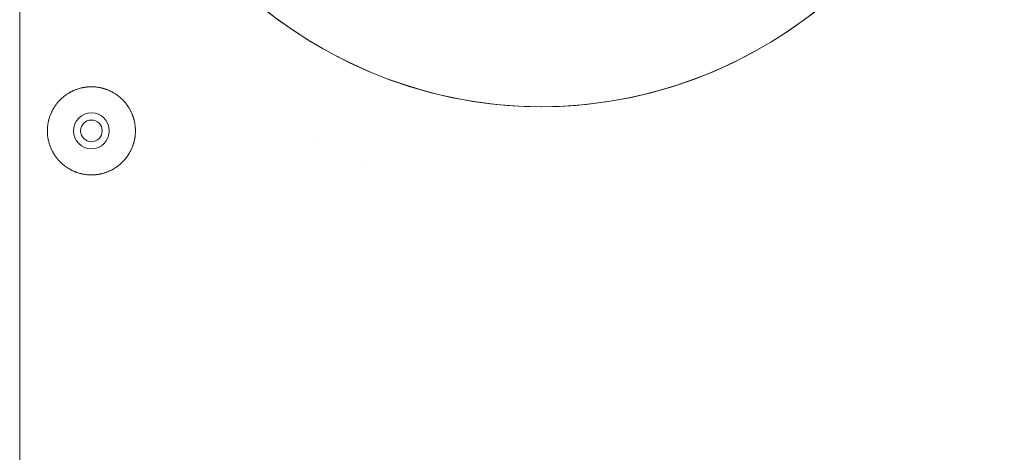
# Model space of a CAD drawing. Units: millimetres. Extents: x 165 to 10337, y 165 to 7285.
# Drawn here: x 3759 to 4061, y 4740 to 4873 of the extents above; entities that cross this region are included whole.
import ezdxf

# ---------------------------------------------------------------- set-up
doc = ezdxf.new("R2010")
doc.units = ezdxf.units.MM
doc.header["$LTSCALE"] = 25
doc.layers.add('Visible (ISO)', color=7, linetype='Continuous', lineweight=18)

msp = doc.modelspace()

# ---------------------------------------------------------------- linework, layer by layer
at = {"layer": 'Visible (ISO)'}
for p, q in [((3759.37, 5217.57), (3759.37, 4586.82)), ((3865.38, 4828.28), (3865.38, 4828.28))]:
    msp.add_line(p, q, dxfattribs=at)
for radius in [5.5, 3.32]:
    msp.add_circle((3781.37, 4838.57), radius, dxfattribs=at)
for centre, major_axis, ratio, start_param, end_param in [((3919.37, 4997.61), (0, -151.65), 0.939693, 4.792083, 7.774208), ((3919.37, 4997.61), (0, -151.65), 0.939693, 4.792076, 7.174778), ((3781.43, 4838.57), (-13.52, 0.93), 0.997808, 0.081406, 0.265307), ((3859.37, 4840.54), (16, 0), 0.34202, 4.140021, 4.140051)]:
    msp.add_ellipse(centre, major_axis=major_axis, ratio=ratio, start_param=start_param, end_param=end_param, dxfattribs=at)
for points, knots in [([(3794.87, 4838.57), (3794.87, 4838.63), (3794.87, 4838.68), (3794.87, 4838.74), (3794.87, 4838.9), (3794.87, 4839.07), (3794.86, 4839.24), (3794.86, 4839.29), (3794.85, 4839.35), (3794.85, 4839.4), (3794.85, 4839.46), (3794.84, 4839.51), (3794.84, 4839.57), (3794.83, 4839.62), (3794.83, 4839.68), (3794.82, 4839.73), (3794.82, 4839.79), (3794.81, 4839.84), (3794.81, 4839.9), (3794.8, 4839.95), (3794.8, 4840.01), (3794.79, 4840.06), (3794.77, 4840.23), (3794.75, 4840.4), (3794.73, 4840.56), (3794.72, 4840.62), (3794.71, 4840.67), (3794.7, 4840.72), (3794.68, 4840.89), (3794.65, 4841.05), (3794.61, 4841.22), (3794.6, 4841.27), (3794.59, 4841.32), (3794.58, 4841.38), (3794.54, 4841.54), (3794.51, 4841.7), (3794.47, 4841.87), (3794.45, 4841.92), (3794.44, 4841.97), (3794.43, 4842.02), (3794.4, 4842.13), (3794.37, 4842.24), (3794.34, 4842.34), (3794.32, 4842.4), (3794.31, 4842.45), (3794.29, 4842.5), (3794.27, 4842.56), (3794.26, 4842.61), (3794.24, 4842.66), (3794.22, 4842.72), (3794.2, 4842.77), (3794.19, 4842.83), (3794.15, 4842.93), (3794.11, 4843.04), (3794.08, 4843.14), (3794.06, 4843.19), (3794.04, 4843.24), (3794.02, 4843.29), (3793.96, 4843.45), (3793.9, 4843.6), (3793.84, 4843.76), (3793.82, 4843.81), (3793.8, 4843.86), (3793.78, 4843.9), (3793.71, 4844.06), (3793.64, 4844.21), (3793.57, 4844.36), (3793.55, 4844.41), (3793.52, 4844.46), (3793.5, 4844.5), (3793.43, 4844.65), (3793.35, 4844.8), (3793.27, 4844.95), (3793.25, 4845), (3793.22, 4845.04), (3793.2, 4845.09), (3793.12, 4845.24), (3793.03, 4845.38), (3792.95, 4845.52), (3792.92, 4845.57), (3792.89, 4845.61), (3792.86, 4845.66), (3792.78, 4845.8), (3792.68, 4845.94), (3792.59, 4846.08), (3792.56, 4846.13), (3792.53, 4846.17), (3792.5, 4846.21), (3792.44, 4846.3), (3792.38, 4846.4), (3792.31, 4846.49), (3792.28, 4846.53), (3792.25, 4846.58), (3792.21, 4846.62), (3792.2, 4846.64), (3792.18, 4846.66), (3792.16, 4846.69), (3792.15, 4846.71), (3792.13, 4846.73), (3792.11, 4846.75), (3792.08, 4846.8), (3792.04, 4846.85), (3792, 4846.89), (3791.94, 4846.98), (3791.87, 4847.07), (3791.8, 4847.15), (3791.76, 4847.19), (3791.73, 4847.23), (3791.7, 4847.27), (3791.59, 4847.4), (3791.48, 4847.53), (3791.36, 4847.65), (3791.33, 4847.69), (3791.29, 4847.73), (3791.26, 4847.77), (3791.14, 4847.89), (3791.03, 4848.01), (3790.91, 4848.13), (3790.87, 4848.17), (3790.83, 4848.2), (3790.8, 4848.24), (3790.68, 4848.36), (3790.55, 4848.47), (3790.43, 4848.58), (3790.39, 4848.62), (3790.35, 4848.65), (3790.31, 4848.69), (3790.19, 4848.8), (3790.06, 4848.91), (3789.93, 4849.02), (3789.89, 4849.05), (3789.85, 4849.08), (3789.81, 4849.11), (3789.68, 4849.22), (3789.54, 4849.32), (3789.4, 4849.42), (3789.36, 4849.45), (3789.32, 4849.48), (3789.28, 4849.51), (3789.23, 4849.55), (3789.18, 4849.58), (3789.13, 4849.62), (3789.09, 4849.65), (3789.05, 4849.68), (3789.01, 4849.71), (3789, 4849.71), (3789, 4849.71), (3789, 4849.71), (3788.98, 4849.73), (3788.96, 4849.74), (3788.94, 4849.75), (3788.92, 4849.77), (3788.9, 4849.78), (3788.88, 4849.79), (3788.88, 4849.79), (3788.87, 4849.8), (3788.87, 4849.8), (3788.87, 4849.8), (3788.86, 4849.8), (3788.86, 4849.81), (3788.82, 4849.83), (3788.77, 4849.86), (3788.73, 4849.89), (3788.59, 4849.98), (3788.44, 4850.07), (3788.3, 4850.16), (3788.25, 4850.19), (3788.21, 4850.21), (3788.16, 4850.24), (3788.02, 4850.32), (3787.87, 4850.41), (3787.72, 4850.49), (3787.67, 4850.51), (3787.63, 4850.53), (3787.58, 4850.56), (3787.43, 4850.64), (3787.28, 4850.71), (3787.13, 4850.78), (3787.08, 4850.8), (3787.04, 4850.83), (3786.99, 4850.85), (3786.84, 4850.92), (3786.68, 4850.98), (3786.53, 4851.05), (3786.48, 4851.07), (3786.43, 4851.09), (3786.38, 4851.11), (3786.23, 4851.17), (3786.07, 4851.23), (3785.91, 4851.29), (3785.86, 4851.3), (3785.81, 4851.32), (3785.76, 4851.34), (3785.6, 4851.39), (3785.44, 4851.44), (3785.28, 4851.49), (3785.23, 4851.51), (3785.18, 4851.52), (3785.13, 4851.54), (3785.07, 4851.55), (3785.02, 4851.57), (3784.96, 4851.59), (3784.91, 4851.6), (3784.86, 4851.61), (3784.81, 4851.63), (3784.8, 4851.63), (3784.8, 4851.63), (3784.8, 4851.63), (3784.74, 4851.64), (3784.69, 4851.66), (3784.64, 4851.67), (3784.58, 4851.68), (3784.53, 4851.7), (3784.48, 4851.71), (3784.32, 4851.75), (3784.15, 4851.78), (3783.99, 4851.82), (3783.94, 4851.83), (3783.88, 4851.84), (3783.83, 4851.84), (3783.67, 4851.88), (3783.5, 4851.9), (3783.33, 4851.93), (3783.28, 4851.94), (3783.23, 4851.94), (3783.18, 4851.95), (3783.01, 4851.97), (3782.85, 4851.99), (3782.68, 4852.01), (3782.63, 4852.01), (3782.58, 4852.02), (3782.52, 4852.02), (3782.36, 4852.04), (3782.19, 4852.05), (3782.02, 4852.06), (3781.97, 4852.06), (3781.92, 4852.06), (3781.87, 4852.06), (3781.7, 4852.07), (3781.53, 4852.07), (3781.36, 4852.07), (3781.31, 4852.07), (3781.26, 4852.07), (3781.2, 4852.07), (3781.03, 4852.07), (3780.86, 4852.06), (3780.69, 4852.05), (3780.64, 4852.05), (3780.59, 4852.05), (3780.54, 4852.04), (3780.48, 4852.04), (3780.43, 4852.04), (3780.37, 4852.03), (3780.37, 4852.03), (3780.37, 4852.03), (3780.36, 4852.03), (3780.33, 4852.03), (3780.31, 4852.03), (3780.28, 4852.03), (3780.25, 4852.02), (3780.23, 4852.02), (3780.21, 4852.02), (3780.2, 4852.02), (3780.2, 4852.02), (3780.19, 4852.02), (3780.14, 4852.01), (3780.08, 4852.01), (3780.03, 4852), (3779.98, 4852), (3779.93, 4851.99), (3779.87, 4851.99), (3779.7, 4851.97), (3779.54, 4851.95), (3779.37, 4851.92), (3779.32, 4851.91), (3779.27, 4851.91), (3779.22, 4851.9), (3779.05, 4851.87), (3778.88, 4851.84), (3778.72, 4851.81), (3778.67, 4851.8), (3778.62, 4851.79), (3778.57, 4851.78), (3778.4, 4851.74), (3778.24, 4851.7), (3778.07, 4851.66), (3778.02, 4851.65), (3777.97, 4851.64), (3777.92, 4851.62), (3777.76, 4851.58), (3777.6, 4851.53), (3777.44, 4851.48), (3777.39, 4851.47), (3777.34, 4851.45), (3777.29, 4851.44), (3777.13, 4851.39), (3776.97, 4851.33), (3776.81, 4851.28), (3776.76, 4851.26), (3776.71, 4851.24), (3776.66, 4851.22), (3776.51, 4851.16), (3776.35, 4851.1), (3776.19, 4851.04), (3776.14, 4851.01), (3776.09, 4850.99), (3776.04, 4850.97), (3776.01, 4850.96), (3775.99, 4850.95), (3775.97, 4850.94), (3775.97, 4850.94), (3775.96, 4850.94), (3775.96, 4850.94), (3775.94, 4850.93), (3775.92, 4850.92), (3775.89, 4850.91), (3775.89, 4850.91), (3775.89, 4850.9), (3775.88, 4850.9), (3775.84, 4850.88), (3775.79, 4850.86), (3775.74, 4850.84), (3775.69, 4850.81), (3775.63, 4850.79), (3775.58, 4850.76), (3775.53, 4850.74), (3775.49, 4850.72), (3775.44, 4850.7), (3775.29, 4850.62), (3775.14, 4850.54), (3774.99, 4850.46), (3774.94, 4850.44), (3774.9, 4850.42), (3774.85, 4850.39), (3774.7, 4850.31), (3774.56, 4850.22), (3774.41, 4850.14), (3774.37, 4850.11), (3774.33, 4850.08), (3774.28, 4850.06), (3774.14, 4849.97), (3774, 4849.88), (3773.86, 4849.78), (3773.81, 4849.75), (3773.77, 4849.73), (3773.73, 4849.7), (3773.59, 4849.6), (3773.45, 4849.5), (3773.32, 4849.4), (3773.28, 4849.37), (3773.24, 4849.34), (3773.19, 4849.31), (3773.06, 4849.21), (3772.93, 4849.1), (3772.8, 4848.99), (3772.76, 4848.96), (3772.72, 4848.93), (3772.68, 4848.9), (3772.55, 4848.79), (3772.42, 4848.67), (3772.29, 4848.56), (3772.26, 4848.53), (3772.22, 4848.49), (3772.18, 4848.46), (3772.18, 4848.45), (3772.17, 4848.45), (3772.17, 4848.45), (3772.15, 4848.43), (3772.13, 4848.41), (3772.11, 4848.39), (3772.09, 4848.37), (3772.08, 4848.36), (3772.06, 4848.34), (3772.06, 4848.34), (3772.05, 4848.34), (3772.05, 4848.33), (3772.01, 4848.3), (3771.98, 4848.26), (3771.94, 4848.22), (3771.9, 4848.18), (3771.85, 4848.14), (3771.81, 4848.1), (3771.77, 4848.06), (3771.74, 4848.03), (3771.7, 4847.99), (3771.58, 4847.87), (3771.47, 4847.74), (3771.35, 4847.62), (3771.32, 4847.58), (3771.29, 4847.54), (3771.25, 4847.5), (3771.14, 4847.38), (3771.03, 4847.25), (3770.92, 4847.12), (3770.89, 4847.08), (3770.86, 4847.04), (3770.83, 4847), (3770.72, 4846.87), (3770.62, 4846.73), (3770.52, 4846.6), (3770.49, 4846.56), (3770.46, 4846.51), (3770.43, 4846.47), (3770.33, 4846.34), (3770.23, 4846.2), (3770.14, 4846.06), (3770.11, 4846.01), (3770.08, 4845.97), (3770.06, 4845.93), (3769.96, 4845.79), (3769.87, 4845.64), (3769.79, 4845.5), (3769.76, 4845.45), (3769.74, 4845.41), (3769.71, 4845.37), (3769.62, 4845.22), (3769.54, 4845.07), (3769.46, 4844.92), (3769.44, 4844.87), (3769.41, 4844.83), (3769.39, 4844.78), (3769.39, 4844.78), (3769.38, 4844.77), (3769.38, 4844.77), (3769.36, 4844.72), (3769.33, 4844.67), (3769.31, 4844.62), (3769.28, 4844.58), (3769.26, 4844.53), (3769.24, 4844.49), (3769.21, 4844.43), (3769.19, 4844.38), (3769.16, 4844.32), (3769.14, 4844.28), (3769.12, 4844.23), (3769.1, 4844.19), (3769.03, 4844.03), (3768.96, 4843.87), (3768.89, 4843.72), (3768.87, 4843.67), (3768.86, 4843.62), (3768.84, 4843.58), (3768.77, 4843.42), (3768.71, 4843.26), (3768.66, 4843.1), (3768.64, 4843.05), (3768.62, 4843.01), (3768.61, 4842.96), (3768.55, 4842.8), (3768.5, 4842.64), (3768.45, 4842.47), (3768.44, 4842.43), (3768.42, 4842.38), (3768.41, 4842.33), (3768.36, 4842.17), (3768.32, 4842), (3768.28, 4841.84), (3768.26, 4841.79), (3768.25, 4841.74), (3768.24, 4841.69), (3768.2, 4841.53), (3768.16, 4841.36), (3768.13, 4841.19), (3768.12, 4841.14), (3768.11, 4841.09), (3768.1, 4841.05), (3768.08, 4840.94), (3768.06, 4840.83), (3768.05, 4840.72), (3768.04, 4840.66), (3768.03, 4840.61), (3768.02, 4840.55), (3768.02, 4840.55), (3768.02, 4840.54), (3768.02, 4840.54), (3768.01, 4840.49), (3768, 4840.44), (3768, 4840.39), (3768, 4840.38), (3768, 4840.38), (3768, 4840.37), (3767.99, 4840.32), (3767.98, 4840.26), (3767.97, 4840.2), (3767.96, 4840.09), (3767.95, 4839.98), (3767.94, 4839.87), (3767.93, 4839.82), (3767.93, 4839.78), (3767.92, 4839.73), (3767.91, 4839.56), (3767.9, 4839.38), (3767.89, 4839.21), (3767.89, 4839.16), (3767.89, 4839.11), (3767.88, 4839.06), (3767.88, 4838.89), (3767.87, 4838.72), (3767.87, 4838.55), (3767.87, 4838.5), (3767.87, 4838.45), (3767.88, 4838.39)], [0.04249029, 0.04249029, 0.04249029, 0.04249029, 0.0426585, 0.0426585, 0.0426585, 0.04316163, 0.04316163, 0.04316163, 0.04332504, 0.04332504, 0.04332504, 0.0434952, 0.0434952, 0.0434952, 0.04365831, 0.04365831, 0.04365831, 0.04382495, 0.04382495, 0.04382495, 0.04399158, 0.04399158, 0.04399158, 0.04449591, 0.04449591, 0.04449591, 0.04465812, 0.04465812, 0.04465812, 0.04516304, 0.04516304, 0.04516304, 0.04532466, 0.04532466, 0.04532466, 0.04583016, 0.04583016, 0.04583016, 0.0459912, 0.0459912, 0.0459912, 0.04632447, 0.04632447, 0.04632447, 0.0464911, 0.0464911, 0.0464911, 0.04665774, 0.04665774, 0.04665774, 0.04683082, 0.04683082, 0.04683082, 0.04716437, 0.04716437, 0.04716437, 0.04732428, 0.04732428, 0.04732428, 0.04783144, 0.04783144, 0.04783144, 0.04799081, 0.04799081, 0.04799081, 0.04849849, 0.04849849, 0.04849849, 0.04865735, 0.04865735, 0.04865735, 0.04916551, 0.04916551, 0.04916551, 0.04932389, 0.04932389, 0.04932389, 0.04983251, 0.04983251, 0.04983251, 0.04999043, 0.04999043, 0.04999043, 0.05049948, 0.05049948, 0.05049948, 0.05065697, 0.05065697, 0.05065697, 0.05099024, 0.05099024, 0.05099024, 0.05115688, 0.05115688, 0.05115688, 0.05124019, 0.05124019, 0.05124019, 0.05132351, 0.05132351, 0.05132351, 0.05149988, 0.05149988, 0.05149988, 0.05183333, 0.05183333, 0.05183333, 0.05199005, 0.05199005, 0.05199005, 0.05250021, 0.05250021, 0.05250021, 0.05265659, 0.05265659, 0.05265659, 0.05316706, 0.05316706, 0.05316706, 0.05332313, 0.05332313, 0.05332313, 0.05383387, 0.05383387, 0.05383387, 0.05398967, 0.05398967, 0.05398967, 0.05450064, 0.05450064, 0.05450064, 0.05465621, 0.05465621, 0.05465621, 0.05516738, 0.05516738, 0.05516738, 0.05532274, 0.05532274, 0.05532274, 0.05550073, 0.05550073, 0.05550073, 0.05565601, 0.05565601, 0.05565601, 0.05566741, 0.05566741, 0.05566741, 0.05573901, 0.05573901, 0.05573901, 0.05580945, 0.05580945, 0.05580945, 0.05582265, 0.05582265, 0.05582265, 0.05583408, 0.05583408, 0.05583408, 0.05598928, 0.05598928, 0.05598928, 0.05650075, 0.05650075, 0.05650075, 0.05665582, 0.05665582, 0.05665582, 0.05716739, 0.05716739, 0.05716739, 0.05732236, 0.05732236, 0.05732236, 0.057834, 0.057834, 0.057834, 0.0579889, 0.0579889, 0.0579889, 0.05850059, 0.05850059, 0.05850059, 0.05865544, 0.05865544, 0.05865544, 0.05916714, 0.05916714, 0.05916714, 0.05932198, 0.05932198, 0.05932198, 0.05983367, 0.05983367, 0.05983367, 0.05998852, 0.05998852, 0.05998852, 0.06016693, 0.06016693, 0.06016693, 0.06032179, 0.06032179, 0.06032179, 0.06033355, 0.06033355, 0.06033355, 0.06050017, 0.06050017, 0.06050017, 0.06065506, 0.06065506, 0.06065506, 0.06116666, 0.06116666, 0.06116666, 0.0613216, 0.0613216, 0.0613216, 0.06183314, 0.06183314, 0.06183314, 0.06198814, 0.06198814, 0.06198814, 0.06249962, 0.06249962, 0.06249962, 0.06265467, 0.06265467, 0.06265467, 0.06316608, 0.06316608, 0.06316608, 0.06332121, 0.06332121, 0.06332121, 0.06383254, 0.06383254, 0.06383254, 0.06398775, 0.06398775, 0.06398775, 0.064499, 0.064499, 0.064499, 0.06465429, 0.06465429, 0.06465429, 0.06482093, 0.06482093, 0.06482093, 0.06483222, 0.06483222, 0.06483222, 0.06491553, 0.06491553, 0.06491553, 0.06498756, 0.06498756, 0.06498756, 0.06499883, 0.06499883, 0.06499883, 0.06516545, 0.06516545, 0.06516545, 0.06532083, 0.06532083, 0.06532083, 0.06583191, 0.06583191, 0.06583191, 0.06598737, 0.06598737, 0.06598737, 0.06649839, 0.06649839, 0.06649839, 0.06665391, 0.06665391, 0.06665391, 0.06716489, 0.06716489, 0.06716489, 0.06732045, 0.06732045, 0.06732045, 0.06783141, 0.06783141, 0.06783141, 0.06798699, 0.06798699, 0.06798699, 0.06849794, 0.06849794, 0.06849794, 0.06865353, 0.06865353, 0.06865353, 0.0691645, 0.0691645, 0.0691645, 0.06933114, 0.06933114, 0.06933114, 0.06940338, 0.06940338, 0.06940338, 0.06941446, 0.06941446, 0.06941446, 0.0694867, 0.0694867, 0.0694867, 0.06949778, 0.06949778, 0.06949778, 0.06965334, 0.06965334, 0.06965334, 0.06983107, 0.06983107, 0.06983107, 0.0699866, 0.0699866, 0.0699866, 0.07049768, 0.07049768, 0.07049768, 0.07065314, 0.07065314, 0.07065314, 0.07116432, 0.07116432, 0.07116432, 0.07131968, 0.07131968, 0.07131968, 0.071831, 0.071831, 0.071831, 0.07198622, 0.07198622, 0.07198622, 0.07249771, 0.07249771, 0.07249771, 0.07265276, 0.07265276, 0.07265276, 0.07316445, 0.07316445, 0.07316445, 0.0733193, 0.0733193, 0.0733193, 0.07383123, 0.07383123, 0.07383123, 0.07398584, 0.07398584, 0.07398584, 0.07399793, 0.07399793, 0.07399793, 0.07408128, 0.07408128, 0.07408128, 0.07415247, 0.07415247, 0.07415247, 0.07416463, 0.07416463, 0.07416463, 0.07431911, 0.07431911, 0.07431911, 0.07449804, 0.07449804, 0.07449804, 0.07465238, 0.07465238, 0.07465238, 0.07516488, 0.07516488, 0.07516488, 0.07531892, 0.07531892, 0.07531892, 0.07583176, 0.07583176, 0.07583176, 0.07598546, 0.07598546, 0.07598546, 0.07649867, 0.07649867, 0.07649867, 0.076652, 0.076652, 0.076652, 0.07716561, 0.07716561, 0.07716561, 0.07731853, 0.07731853, 0.07731853, 0.07783259, 0.07783259, 0.07783259, 0.07798507, 0.07798507, 0.07798507, 0.07849961, 0.07849961, 0.07849961, 0.07865161, 0.07865161, 0.07865161, 0.07866635, 0.07866635, 0.07866635, 0.0788331, 0.0788331, 0.0788331, 0.07898488, 0.07898488, 0.07898488, 0.07916663, 0.07916663, 0.07916663, 0.07931815, 0.07931815, 0.07931815, 0.07983368, 0.07983368, 0.07983368, 0.07998469, 0.07998469, 0.07998469, 0.08050075, 0.08050075, 0.08050075, 0.08065123, 0.08065123, 0.08065123, 0.08116783, 0.08116783, 0.08116783, 0.08131777, 0.08131777, 0.08131777, 0.08183493, 0.08183493, 0.08183493, 0.08198431, 0.08198431, 0.08198431, 0.08250205, 0.08250205, 0.08250205, 0.08265085, 0.08265085, 0.08265085, 0.08298412, 0.08298412, 0.08298412, 0.08315075, 0.08315075, 0.08315075, 0.08316918, 0.08316918, 0.08316918, 0.08331739, 0.08331739, 0.08331739, 0.08333594, 0.08333594, 0.08333594, 0.08350253, 0.08350253, 0.08350253, 0.08383513, 0.08383513, 0.08383513, 0.08398393, 0.08398393, 0.08398393, 0.08449807, 0.08449807, 0.08449807, 0.08465046, 0.08465046, 0.08465046, 0.08515803, 0.08515803, 0.08515803, 0.085317, 0.085317, 0.085317, 0.085317]), ([(3768.14, 4835.92), (3768.15, 4835.87), (3768.16, 4835.81), (3768.17, 4835.75), (3768.21, 4835.59), (3768.24, 4835.43), (3768.28, 4835.27), (3768.3, 4835.22), (3768.31, 4835.16), (3768.33, 4835.11), (3768.37, 4834.95), (3768.41, 4834.79), (3768.46, 4834.64), (3768.48, 4834.58), (3768.49, 4834.53), (3768.51, 4834.47), (3768.56, 4834.32), (3768.61, 4834.16), (3768.67, 4834.01), (3768.69, 4833.96), (3768.71, 4833.9), (3768.73, 4833.85), (3768.78, 4833.7), (3768.84, 4833.55), (3768.91, 4833.4), (3768.93, 4833.34), (3768.95, 4833.29), (3768.97, 4833.24), (3769.04, 4833.09), (3769.1, 4832.94), (3769.17, 4832.79), (3769.2, 4832.74), (3769.22, 4832.69), (3769.25, 4832.64), (3769.32, 4832.49), (3769.39, 4832.34), (3769.47, 4832.2), (3769.5, 4832.15), (3769.53, 4832.1), (3769.55, 4832.05), (3769.58, 4832), (3769.61, 4831.96), (3769.63, 4831.91), (3769.66, 4831.86), (3769.69, 4831.81), (3769.72, 4831.76), (3769.74, 4831.72), (3769.77, 4831.67), (3769.8, 4831.62), (3769.83, 4831.57), (3769.86, 4831.52), (3769.89, 4831.47), (3769.98, 4831.33), (3770.07, 4831.19), (3770.16, 4831.06), (3770.19, 4831.01), (3770.22, 4830.96), (3770.25, 4830.92), (3770.35, 4830.78), (3770.44, 4830.65), (3770.54, 4830.52), (3770.57, 4830.47), (3770.61, 4830.43), (3770.64, 4830.38), (3770.74, 4830.25), (3770.84, 4830.12), (3770.95, 4830), (3770.98, 4829.95), (3771.02, 4829.91), (3771.05, 4829.87), (3771.16, 4829.74), (3771.27, 4829.62), (3771.38, 4829.5), (3771.41, 4829.46), (3771.45, 4829.42), (3771.49, 4829.37), (3771.6, 4829.25), (3771.72, 4829.14), (3771.83, 4829.02), (3771.87, 4828.98), (3771.91, 4828.94), (3771.95, 4828.9), (3772.07, 4828.79), (3772.19, 4828.67), (3772.31, 4828.56), (3772.36, 4828.53), (3772.4, 4828.49), (3772.44, 4828.45), (3772.48, 4828.41), (3772.52, 4828.38), (3772.56, 4828.34), (3772.6, 4828.31), (3772.65, 4828.27), (3772.69, 4828.23), (3772.73, 4828.2), (3772.78, 4828.16), (3772.82, 4828.13), (3772.86, 4828.09), (3772.91, 4828.06), (3772.95, 4828.02), (3773.08, 4827.92), (3773.21, 4827.82), (3773.34, 4827.72), (3773.39, 4827.69), (3773.43, 4827.65), (3773.48, 4827.62), (3773.61, 4827.52), (3773.75, 4827.43), (3773.88, 4827.34), (3773.93, 4827.31), (3773.98, 4827.28), (3774.03, 4827.25), (3774.16, 4827.16), (3774.3, 4827.07), (3774.44, 4826.99), (3774.49, 4826.96), (3774.54, 4826.93), (3774.59, 4826.9), (3774.73, 4826.82), (3774.87, 4826.74), (3775.02, 4826.66), (3775.07, 4826.63), (3775.12, 4826.61), (3775.17, 4826.58), (3775.31, 4826.51), (3775.46, 4826.43), (3775.61, 4826.36), (3775.66, 4826.34), (3775.71, 4826.32), (3775.76, 4826.29), (3775.91, 4826.22), (3776.06, 4826.16), (3776.21, 4826.1), (3776.27, 4826.07), (3776.32, 4826.05), (3776.37, 4826.03), (3776.42, 4826.01), (3776.47, 4825.99), (3776.52, 4825.97), (3776.55, 4825.96), (3776.58, 4825.95), (3776.61, 4825.94), (3776.63, 4825.93), (3776.66, 4825.92), (3776.68, 4825.91), (3776.73, 4825.89), (3776.79, 4825.87), (3776.84, 4825.86), (3776.89, 4825.84), (3776.95, 4825.82), (3777, 4825.8), (3777.16, 4825.75), (3777.31, 4825.7), (3777.47, 4825.65), (3777.52, 4825.63), (3777.58, 4825.62), (3777.63, 4825.6), (3777.79, 4825.55), (3777.95, 4825.51), (3778.11, 4825.47), (3778.16, 4825.46), (3778.22, 4825.44), (3778.27, 4825.43), (3778.43, 4825.39), (3778.59, 4825.36), (3778.75, 4825.33), (3778.81, 4825.32), (3778.86, 4825.31), (3778.92, 4825.3), (3779.08, 4825.27), (3779.24, 4825.24), (3779.4, 4825.22), (3779.46, 4825.21), (3779.51, 4825.2), (3779.57, 4825.19), (3779.73, 4825.17), (3779.89, 4825.15), (3780.06, 4825.13), (3780.11, 4825.13), (3780.17, 4825.12), (3780.23, 4825.12), (3780.39, 4825.11), (3780.56, 4825.09), (3780.72, 4825.09), (3780.78, 4825.08), (3780.83, 4825.08), (3780.89, 4825.08), (3780.92, 4825.08), (3780.94, 4825.08), (3780.97, 4825.08), (3781, 4825.08), (3781.03, 4825.07), (3781.05, 4825.07), (3781.11, 4825.07), (3781.17, 4825.07), (3781.23, 4825.07), (3781.28, 4825.07), (3781.33, 4825.07), (3781.39, 4825.07), (3781.45, 4825.07), (3781.5, 4825.07), (3781.56, 4825.07), (3781.72, 4825.07), (3781.89, 4825.08), (3782.05, 4825.09), (3782.11, 4825.09), (3782.17, 4825.09), (3782.22, 4825.1), (3782.39, 4825.11), (3782.55, 4825.12), (3782.71, 4825.14), (3782.77, 4825.14), (3782.83, 4825.15), (3782.88, 4825.15), (3783.04, 4825.17), (3783.21, 4825.19), (3783.37, 4825.22), (3783.42, 4825.23), (3783.48, 4825.24), (3783.54, 4825.24), (3783.7, 4825.27), (3783.86, 4825.3), (3784.02, 4825.33), (3784.07, 4825.34), (3784.13, 4825.35), (3784.18, 4825.37), (3784.34, 4825.4), (3784.5, 4825.44), (3784.66, 4825.48), (3784.72, 4825.49), (3784.77, 4825.51), (3784.83, 4825.52), (3784.99, 4825.56), (3785.15, 4825.61), (3785.3, 4825.66), (3785.36, 4825.67), (3785.41, 4825.69), (3785.46, 4825.7), (3785.49, 4825.71), (3785.52, 4825.72), (3785.54, 4825.73), (3785.57, 4825.74), (3785.6, 4825.75), (3785.62, 4825.76), (3785.68, 4825.77), (3785.73, 4825.79), (3785.79, 4825.81), (3785.84, 4825.83), (3785.89, 4825.85), (3785.94, 4825.87), (3785.99, 4825.88), (3786.05, 4825.9), (3786.1, 4825.92), (3786.25, 4825.98), (3786.41, 4826.04), (3786.56, 4826.1), (3786.61, 4826.13), (3786.66, 4826.15), (3786.71, 4826.17), (3786.86, 4826.24), (3787.01, 4826.3), (3787.16, 4826.37), (3787.21, 4826.4), (3787.26, 4826.42), (3787.31, 4826.45), (3787.46, 4826.52), (3787.61, 4826.59), (3787.75, 4826.67), (3787.8, 4826.7), (3787.85, 4826.72), (3787.9, 4826.75), (3788.04, 4826.83), (3788.18, 4826.91), (3788.32, 4827), (3788.37, 4827.03), (3788.42, 4827.06), (3788.47, 4827.09), (3788.61, 4827.17), (3788.75, 4827.26), (3788.88, 4827.35), (3788.93, 4827.38), (3788.98, 4827.41), (3789.02, 4827.45), (3789.12, 4827.51), (3789.21, 4827.57), (3789.3, 4827.64), (3789.34, 4827.67), (3789.38, 4827.7), (3789.43, 4827.73), (3789.45, 4827.75), (3789.47, 4827.77), (3789.49, 4827.78), (3789.52, 4827.8), (3789.54, 4827.82), (3789.56, 4827.84), (3789.6, 4827.87), (3789.65, 4827.9), (3789.69, 4827.94), (3789.78, 4828.01), (3789.87, 4828.08), (3789.95, 4828.15), (3790, 4828.18), (3790.04, 4828.22), (3790.08, 4828.26), (3790.21, 4828.36), (3790.33, 4828.47), (3790.45, 4828.58), (3790.5, 4828.62), (3790.54, 4828.66), (3790.58, 4828.69), (3790.7, 4828.81), (3790.82, 4828.92), (3790.93, 4829.04), (3790.97, 4829.08), (3791.01, 4829.12), (3791.05, 4829.16), (3791.16, 4829.27), (3791.28, 4829.39), (3791.39, 4829.51), (3791.42, 4829.56), (3791.46, 4829.6), (3791.5, 4829.64), (3791.61, 4829.76), (3791.71, 4829.89), (3791.82, 4830.01), (3791.85, 4830.06), (3791.89, 4830.1), (3791.92, 4830.15), (3792.03, 4830.27), (3792.13, 4830.4), (3792.22, 4830.54), (3792.26, 4830.58), (3792.29, 4830.63), (3792.32, 4830.67), (3792.39, 4830.76), (3792.45, 4830.85), (3792.51, 4830.95), (3792.55, 4830.99), (3792.58, 4831.04), (3792.61, 4831.08), (3792.62, 4831.1), (3792.64, 4831.13), (3792.65, 4831.15), (3792.67, 4831.17), (3792.68, 4831.2), (3792.7, 4831.22), (3792.73, 4831.27), (3792.76, 4831.31), (3792.79, 4831.36), (3792.85, 4831.45), (3792.91, 4831.55), (3792.96, 4831.64), (3792.99, 4831.69), (3793.02, 4831.74), (3793.05, 4831.79), (3793.13, 4831.93), (3793.21, 4832.08), (3793.29, 4832.22), (3793.31, 4832.27), (3793.34, 4832.32), (3793.37, 4832.37), (3793.44, 4832.52), (3793.51, 4832.66), (3793.58, 4832.81), (3793.61, 4832.86), (3793.63, 4832.91), (3793.65, 4832.96), (3793.72, 4833.11), (3793.79, 4833.26), (3793.85, 4833.41), (3793.87, 4833.47), (3793.89, 4833.52), (3793.91, 4833.57), (3793.97, 4833.72), (3794.03, 4833.87), (3794.09, 4834.03), (3794.11, 4834.08), (3794.12, 4834.13), (3794.14, 4834.19), (3794.2, 4834.34), (3794.25, 4834.5), (3794.3, 4834.66), (3794.31, 4834.71), (3794.33, 4834.76), (3794.34, 4834.82), (3794.36, 4834.87), (3794.37, 4834.92), (3794.39, 4834.98), (3794.4, 4835.03), (3794.42, 4835.09), (3794.43, 4835.14), (3794.44, 4835.17), (3794.45, 4835.19), (3794.45, 4835.22), (3794.46, 4835.25), (3794.47, 4835.27), (3794.47, 4835.3), (3794.49, 4835.35), (3794.5, 4835.41), (3794.51, 4835.46), (3794.55, 4835.63), (3794.59, 4835.79), (3794.62, 4835.95), (3794.63, 4836), (3794.64, 4836.06), (3794.65, 4836.11), (3794.68, 4836.28), (3794.71, 4836.44), (3794.73, 4836.6), (3794.74, 4836.66), (3794.75, 4836.71), (3794.75, 4836.77), (3794.78, 4836.93), (3794.79, 4837.09), (3794.81, 4837.26), (3794.82, 4837.31), (3794.82, 4837.37), (3794.83, 4837.42), (3794.84, 4837.58), (3794.85, 4837.75), (3794.86, 4837.91), (3794.86, 4837.97), (3794.86, 4838.02), (3794.87, 4838.08), (3794.87, 4838.24), (3794.87, 4838.41), (3794.87, 4838.57)], [0.00248957, 0.00248957, 0.00248957, 0.00248957, 0.00266616, 0.00266616, 0.00266616, 0.00315665, 0.00315665, 0.00315665, 0.0033327, 0.0033327, 0.0033327, 0.00382371, 0.00382371, 0.00382371, 0.00399923, 0.00399923, 0.00399923, 0.00449073, 0.00449073, 0.00449073, 0.00466577, 0.00466577, 0.00466577, 0.00515774, 0.00515774, 0.00515774, 0.00533231, 0.00533231, 0.00533231, 0.00582472, 0.00582472, 0.00582472, 0.00599885, 0.00599885, 0.00599885, 0.00649167, 0.00649167, 0.00649167, 0.00666539, 0.00666539, 0.00666539, 0.00682513, 0.00682513, 0.00682513, 0.00699187, 0.00699187, 0.00699187, 0.0071586, 0.0071586, 0.0071586, 0.00733193, 0.00733193, 0.00733193, 0.00782551, 0.00782551, 0.00782551, 0.00799847, 0.00799847, 0.00799847, 0.00849239, 0.00849239, 0.00849239, 0.00866501, 0.00866501, 0.00866501, 0.00915925, 0.00915925, 0.00915925, 0.00933155, 0.00933155, 0.00933155, 0.00982608, 0.00982608, 0.00982608, 0.00999809, 0.00999809, 0.00999809, 0.01049288, 0.01049288, 0.01049288, 0.01066463, 0.01066463, 0.01066463, 0.01115966, 0.01115966, 0.01115966, 0.01133116, 0.01133116, 0.01133116, 0.01149303, 0.01149303, 0.01149303, 0.01165972, 0.01165972, 0.01165972, 0.01182638, 0.01182638, 0.01182638, 0.0119977, 0.0119977, 0.0119977, 0.01249303, 0.01249303, 0.01249303, 0.01266424, 0.01266424, 0.01266424, 0.01315965, 0.01315965, 0.01315965, 0.01333078, 0.01333078, 0.01333078, 0.01382626, 0.01382626, 0.01382626, 0.01399732, 0.01399732, 0.01399732, 0.01449284, 0.01449284, 0.01449284, 0.01466386, 0.01466386, 0.01466386, 0.0151594, 0.0151594, 0.0151594, 0.0153304, 0.0153304, 0.0153304, 0.01582595, 0.01582595, 0.01582595, 0.01599694, 0.01599694, 0.01599694, 0.01615921, 0.01615921, 0.01615921, 0.01624689, 0.01624689, 0.01624689, 0.01632584, 0.01632584, 0.01632584, 0.01649247, 0.01649247, 0.01649247, 0.01666348, 0.01666348, 0.01666348, 0.01715898, 0.01715898, 0.01715898, 0.01733002, 0.01733002, 0.01733002, 0.01782547, 0.01782547, 0.01782547, 0.01799656, 0.01799656, 0.01799656, 0.01849196, 0.01849196, 0.01849196, 0.01866309, 0.01866309, 0.01866309, 0.01915844, 0.01915844, 0.01915844, 0.01932963, 0.01932963, 0.01932963, 0.0198249, 0.0198249, 0.0198249, 0.01999617, 0.01999617, 0.01999617, 0.02049135, 0.02049135, 0.02049135, 0.02065797, 0.02065797, 0.02065797, 0.02074127, 0.02074127, 0.02074127, 0.02082458, 0.02082458, 0.02082458, 0.02099598, 0.02099598, 0.02099598, 0.0211578, 0.0211578, 0.0211578, 0.02132925, 0.02132925, 0.02132925, 0.02182425, 0.02182425, 0.02182425, 0.02199579, 0.02199579, 0.02199579, 0.02249071, 0.02249071, 0.02249071, 0.02266233, 0.02266233, 0.02266233, 0.02315718, 0.02315718, 0.02315718, 0.02332887, 0.02332887, 0.02332887, 0.02382365, 0.02382365, 0.02382365, 0.02399541, 0.02399541, 0.02399541, 0.02449014, 0.02449014, 0.02449014, 0.02466195, 0.02466195, 0.02466195, 0.02515663, 0.02515663, 0.02515663, 0.02532326, 0.02532326, 0.02532326, 0.02540657, 0.02540657, 0.02540657, 0.02548988, 0.02548988, 0.02548988, 0.02566176, 0.02566176, 0.02566176, 0.02582314, 0.02582314, 0.02582314, 0.02599502, 0.02599502, 0.02599502, 0.02648966, 0.02648966, 0.02648966, 0.02666156, 0.02666156, 0.02666156, 0.02715622, 0.02715622, 0.02715622, 0.0273281, 0.0273281, 0.0273281, 0.0278228, 0.0278228, 0.0278228, 0.02799464, 0.02799464, 0.02799464, 0.0284894, 0.0284894, 0.0284894, 0.02866118, 0.02866118, 0.02866118, 0.02915602, 0.02915602, 0.02915602, 0.02932772, 0.02932772, 0.02932772, 0.02966099, 0.02966099, 0.02966099, 0.02982268, 0.02982268, 0.02982268, 0.02990601, 0.02990601, 0.02990601, 0.02998934, 0.02998934, 0.02998934, 0.03015601, 0.03015601, 0.03015601, 0.03048936, 0.03048936, 0.03048936, 0.0306608, 0.0306608, 0.0306608, 0.03115607, 0.03115607, 0.03115607, 0.03132734, 0.03132734, 0.03132734, 0.03182281, 0.03182281, 0.03182281, 0.03199388, 0.03199388, 0.03199388, 0.03248959, 0.03248959, 0.03248959, 0.03266042, 0.03266042, 0.03266042, 0.03315639, 0.03315639, 0.03315639, 0.03332695, 0.03332695, 0.03332695, 0.03382323, 0.03382323, 0.03382323, 0.03399349, 0.03399349, 0.03399349, 0.03432676, 0.03432676, 0.03432676, 0.03449011, 0.03449011, 0.03449011, 0.03457347, 0.03457347, 0.03457347, 0.03465683, 0.03465683, 0.03465683, 0.03482355, 0.03482355, 0.03482355, 0.03515701, 0.03515701, 0.03515701, 0.03532657, 0.03532657, 0.03532657, 0.03582394, 0.03582394, 0.03582394, 0.03599311, 0.03599311, 0.03599311, 0.0364909, 0.0364909, 0.0364909, 0.03665965, 0.03665965, 0.03665965, 0.03715788, 0.03715788, 0.03715788, 0.03732619, 0.03732619, 0.03732619, 0.03782489, 0.03782489, 0.03782489, 0.03799273, 0.03799273, 0.03799273, 0.03849192, 0.03849192, 0.03849192, 0.03865927, 0.03865927, 0.03865927, 0.03882545, 0.03882545, 0.03882545, 0.03899222, 0.03899222, 0.03899222, 0.03907585, 0.03907585, 0.03907585, 0.03915899, 0.03915899, 0.03915899, 0.03932581, 0.03932581, 0.03932581, 0.03982607, 0.03982607, 0.03982607, 0.03999235, 0.03999235, 0.03999235, 0.04049316, 0.04049316, 0.04049316, 0.04065888, 0.04065888, 0.04065888, 0.04116027, 0.04116027, 0.04116027, 0.04132542, 0.04132542, 0.04132542, 0.04182738, 0.04182738, 0.04182738, 0.04199196, 0.04199196, 0.04199196, 0.04249029, 0.04249029, 0.04249029, 0.04249029])]:
    msp.add_open_spline(points, degree=3, knots=knots, dxfattribs=at)

doc.saveas('drawing.dxf')
